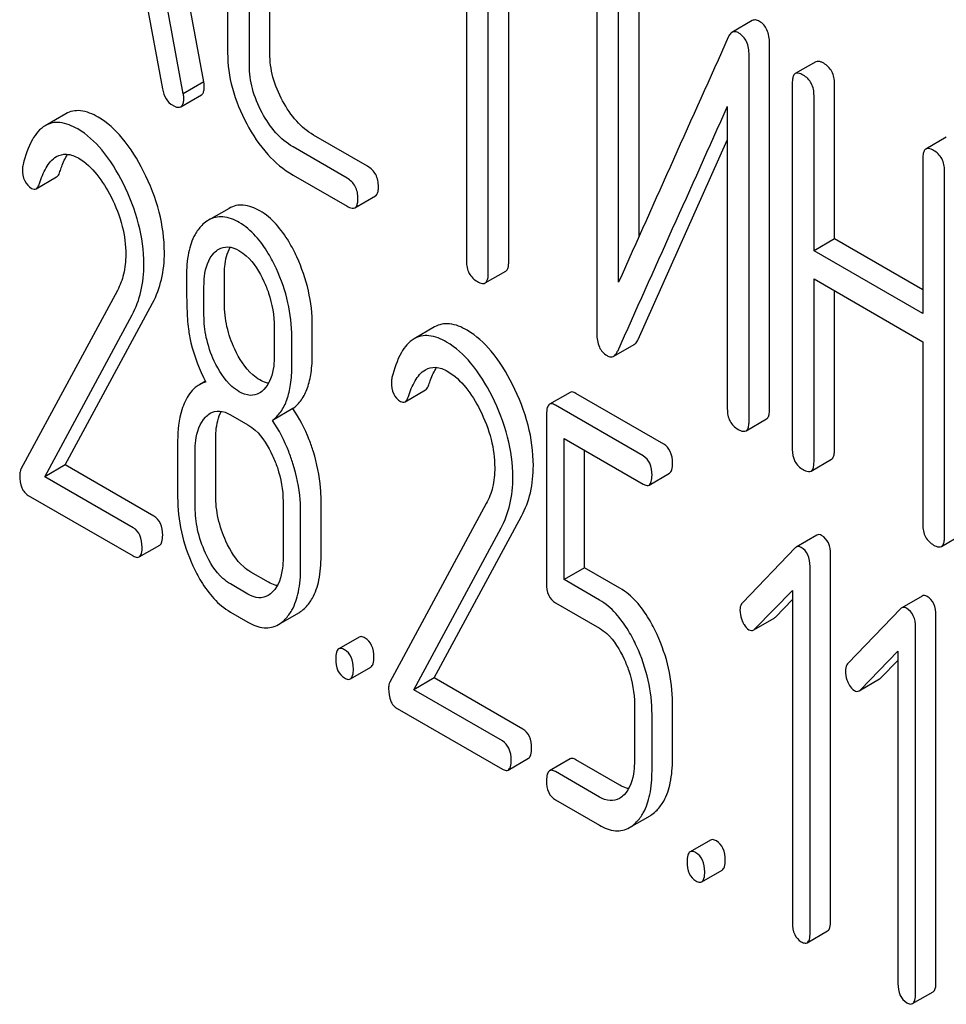
# Model space of a CAD drawing. Units: millimetres. Extents: x 0 to 4200, y 0 to 2970.
# Drawn here: x 3360 to 3370, y 1167 to 1177 of the extents above; entities that cross this region are included whole.
import ezdxf

# ---------------------------------------------------------------- set-up
doc = ezdxf.new("R2010")
doc.units = ezdxf.units.MM
doc.header["$LTSCALE"] = 231
doc.layers.get('0').update_dxf_attribs({"linetype": 'CONTINUOUS'})

msp = doc.modelspace()

# ---------------------------------------------------------------- linework, layer by layer
at = {"color": 7, "linetype": 'Continuous'}
for p, q in [((3361.933, 1176.109), (3361.146, 1180.328)), ((3361.721, 1175.986), (3360.934, 1180.205)), ((3362.18, 1178.745), (3362.18, 1176.41)), ((3362.617, 1176.403), (3362.617, 1178.737)), ((3362.405, 1176.28), (3362.405, 1178.615)), ((3364.654, 1177.9), (3364.654, 1174.252)), ((3364.879, 1174.122), (3364.879, 1177.77)), ((3365.091, 1174.245), (3365.091, 1177.648)), ((3366.004, 1177.296), (3366.004, 1173.502)), ((3366.441, 1174.508), (3366.441, 1177.289)), ((3361.285, 1177.222), (3361.505, 1176.035)), ((3366.229, 1174.035), (3366.229, 1177.166)), ((3367.614, 1176.743), (3367.402, 1176.62)), ((3367.792, 1172.714), (3367.792, 1176.508)), ((3367.58, 1172.592), (3367.58, 1176.386)), ((3368.271, 1176.316), (3368.059, 1176.194)), ((3361.933, 1176.109), (3361.721, 1175.986)), ((3368.028, 1176.098), (3368.028, 1172.304)), ((3368.465, 1174.483), (3368.465, 1176.091)), ((3361.695, 1175.851), (3361.908, 1175.973)), ((3368.253, 1174.36), (3368.253, 1175.968)), ((3367.355, 1175.853), (3367.355, 1172.722)), ((3360.503, 1175.778), (3360.291, 1175.655)), ((3363.629, 1175.235), (3363.069, 1175.558)), ((3369.623, 1175.536), (3369.411, 1175.413)), ((3363.417, 1175.112), (3362.857, 1175.436)), ((3366.43, 1173.44), (3367.355, 1175.504)), ((3369.38, 1175.318), (3369.38, 1173.71)), ((3360.197, 1175.002), (3360.409, 1175.125)), ((3362.857, 1175.144), (3363.417, 1174.821)), ((3369.605, 1171.394), (3369.605, 1175.188)), ((3363.498, 1174.806), (3363.71, 1174.928)), ((3362.194, 1174.799), (3361.982, 1174.677)), ((3368.465, 1174.483), (3368.253, 1174.36)), ((3369.38, 1173.955), (3368.465, 1174.483)), ((3369.38, 1173.71), (3368.253, 1174.36)), ((3362.147, 1173.815), (3362.147, 1174.113)), ((3364.848, 1174.027), (3365.06, 1174.149)), ((3361.935, 1173.692), (3361.935, 1173.99)), ((3368.253, 1172.175), (3368.253, 1174.068)), ((3368.253, 1174.068), (3369.38, 1173.418)), ((3361.038, 1173.948), (3360.039, 1172.099)), ((3368.465, 1172.297), (3368.465, 1173.946)), ((3360.498, 1172.143), (3361.403, 1173.819)), ((3360.286, 1172.021), (3361.191, 1173.696)), ((3363.057, 1173.29), (3363.057, 1173.587)), ((3362.663, 1173.57), (3362.663, 1173.272)), ((3364.324, 1173.572), (3364.112, 1173.449)), ((3362.845, 1173.167), (3362.845, 1173.465)), ((3366.179, 1173.269), (3366.391, 1173.391)), ((3369.38, 1173.418), (3369.38, 1171.524)), ((3361.95, 1173.01), (3361.887, 1172.973)), ((3364.018, 1172.796), (3364.23, 1172.919)), ((3365.726, 1172.894), (3365.514, 1172.771)), ((3366.696, 1172.359), (3365.786, 1172.884)), ((3362.855, 1172.726), (3362.643, 1172.604)), ((3365.483, 1172.668), (3365.483, 1170.914)), ((3366.484, 1172.236), (3365.574, 1172.762)), ((3362.208, 1172.662), (3362.39, 1172.557)), ((3367.549, 1172.496), (3367.761, 1172.619)), ((3361.662, 1172.394), (3361.662, 1171.81)), ((3362.056, 1171.828), (3362.056, 1172.411)), ((3365.665, 1170.955), (3365.665, 1172.417)), ((3365.665, 1172.417), (3366.484, 1171.945)), ((3361.844, 1171.705), (3361.844, 1172.289)), ((3365.877, 1171.078), (3365.877, 1172.295)), ((3368.222, 1172.079), (3368.434, 1172.201)), ((3360.498, 1172.143), (3360.286, 1172.021)), ((3361.416, 1171.614), (3360.498, 1172.143)), ((3366.544, 1171.935), (3366.756, 1172.058)), ((3361.203, 1171.491), (3360.286, 1172.021)), ((3360.115, 1171.828), (3361.203, 1171.2)), ((3362.754, 1171.764), (3362.754, 1171.18)), ((3363.148, 1171.197), (3363.148, 1171.781)), ((3362.936, 1171.075), (3362.936, 1171.659)), ((3364.859, 1171.742), (3363.86, 1169.893)), ((3364.32, 1169.937), (3365.224, 1171.612)), ((3364.107, 1169.815), (3365.012, 1171.49)), ((3368.282, 1171.416), (3368.069, 1171.293)), ((3369.573, 1171.298), (3369.785, 1171.421)), ((3361.264, 1171.19), (3361.476, 1171.313)), ((3368.058, 1171.284), (3367.514, 1170.72)), ((3368.425, 1167.421), (3368.425, 1171.215)), ((3362.602, 1170.929), (3362.42, 1171.034)), ((3365.877, 1171.078), (3365.665, 1170.955)), ((3366.243, 1170.867), (3365.877, 1171.078)), ((3368.212, 1167.299), (3368.212, 1171.092)), ((3366.031, 1170.744), (3365.665, 1170.955)), ((3362.39, 1170.806), (3362.208, 1170.911)), ((3367.641, 1170.445), (3368.03, 1170.844)), ((3368.03, 1170.844), (3368.03, 1167.404)), ((3367.853, 1170.567), (3368.03, 1170.749)), ((3369.373, 1170.785), (3369.161, 1170.663)), ((3365.574, 1170.716), (3366.031, 1170.452)), ((3369.15, 1170.654), (3368.605, 1170.089)), ((3362.208, 1170.62), (3362.39, 1170.515)), ((3362.705, 1170.49), (3362.917, 1170.613)), ((3367.628, 1170.435), (3367.841, 1170.557)), ((3369.516, 1166.791), (3369.516, 1170.585)), ((3369.304, 1166.669), (3369.304, 1170.462)), ((3363.542, 1170.361), (3363.33, 1170.238)), ((3368.733, 1169.814), (3369.122, 1170.214)), ((3368.945, 1169.937), (3369.122, 1170.119)), ((3369.122, 1170.214), (3369.122, 1166.774)), ((3363.451, 1169.927), (3363.663, 1170.05)), ((3364.32, 1169.937), (3364.107, 1169.815)), ((3365.237, 1169.408), (3364.32, 1169.937)), ((3368.72, 1169.804), (3368.932, 1169.927)), ((3365.025, 1169.285), (3364.107, 1169.815)), ((3363.936, 1169.622), (3365.025, 1168.993)), ((3366.393, 1169.663), (3366.393, 1169.079)), ((3366.787, 1169.096), (3366.787, 1169.68)), ((3366.575, 1168.974), (3366.575, 1169.558)), ((3365.085, 1168.984), (3365.297, 1169.107)), ((3365.726, 1169.1), (3365.514, 1168.977)), ((3366.243, 1168.827), (3365.786, 1169.091)), ((3366.031, 1168.704), (3365.574, 1168.968)), ((3365.574, 1168.676), (3366.031, 1168.413)), ((3366.343, 1168.389), (3366.555, 1168.511)), ((3367.181, 1168.259), (3366.969, 1168.137)), ((3367.09, 1167.826), (3367.302, 1167.949)), ((3368.182, 1167.196), (3368.394, 1167.319)), ((3369.274, 1166.566), (3369.486, 1166.688))]:
    msp.add_line(p, q, dxfattribs=at)
for centre, radius, start, end in [((4398.88, 711.405), 1131.263, 155.76016, 155.900923), ((3362.023, 1172.737), 0.273, 104.3982, 119.9338)]:
    msp.add_arc(centre, radius, start, end, dxfattribs=at)
for points, knots in [([(3367.687, 1176.735), (3367.675, 1176.742), (3367.651, 1176.753), (3367.624, 1176.748), (3367.614, 1176.743)], [0, 0, 0, 0, 0.554007, 1, 1, 1, 1]), ([(3367.792, 1176.508), (3367.792, 1176.556), (3367.782, 1176.645), (3367.721, 1176.716), (3367.687, 1176.735)], [0, 0, 0, 0, 0.548069, 1, 1, 1, 1]), ([(3367.402, 1176.62), (3367.398, 1176.618), (3367.382, 1176.606), (3367.371, 1176.587), (3367.365, 1176.573)], [0, 0, 0, 0, 0.214312, 1, 1, 1, 1]), ([(3367.475, 1176.613), (3367.463, 1176.62), (3367.439, 1176.631), (3367.412, 1176.626), (3367.402, 1176.62)], [0, 0, 0, 0, 0.554007, 1, 1, 1, 1]), ([(3367.58, 1176.386), (3367.58, 1176.433), (3367.57, 1176.523), (3367.509, 1176.593), (3367.475, 1176.613)], [0, 0, 0, 0, 0.548069, 1, 1, 1, 1]), ([(3362.18, 1176.41), (3362.18, 1176.287), (3362.215, 1176.029), (3362.315, 1175.791), (3362.377, 1175.674)], [0, 0, 0, 0, 0.48289, 1, 1, 1, 1]), ([(3362.749, 1175.911), (3362.707, 1175.989), (3362.64, 1176.149), (3362.617, 1176.321), (3362.617, 1176.403)], [0, 0, 0, 0, 0.518767, 1, 1, 1, 1]), ([(3362.537, 1175.789), (3362.494, 1175.868), (3362.428, 1176.028), (3362.405, 1176.199), (3362.405, 1176.28)], [0, 0, 0, 0, 0.526945, 1, 1, 1, 1]), ([(3368.353, 1176.301), (3368.344, 1176.306), (3368.32, 1176.319), (3368.288, 1176.325), (3368.271, 1176.316)], [0, 0, 0, 0, 0.333879, 1, 1, 1, 1]), ([(3368.465, 1176.091), (3368.465, 1176.134), (3368.45, 1176.219), (3368.387, 1176.282), (3368.353, 1176.301)], [0, 0, 0, 0, 0.517748, 1, 1, 1, 1]), ([(3368.059, 1176.194), (3368.054, 1176.19), (3368.04, 1176.177), (3368.03, 1176.143), (3368.028, 1176.115), (3368.028, 1176.098)], [0, 0, 0, 0, 0.180795, 0.522906, 1, 1, 1, 1]), ([(3368.14, 1176.179), (3368.132, 1176.184), (3368.108, 1176.196), (3368.075, 1176.203), (3368.059, 1176.194)], [0, 0, 0, 0, 0.333879, 1, 1, 1, 1]), ([(3368.253, 1175.968), (3368.253, 1176.011), (3368.238, 1176.097), (3368.175, 1176.159), (3368.14, 1176.179)], [0, 0, 0, 0, 0.517748, 1, 1, 1, 1]), ([(3361.505, 1176.035), (3361.511, 1175.999), (3361.532, 1175.932), (3361.583, 1175.882), (3361.611, 1175.866)], [0, 0, 0, 0, 0.532598, 1, 1, 1, 1]), ([(3361.908, 1175.973), (3361.913, 1175.976), (3361.926, 1175.988), (3361.936, 1176.02), (3361.938, 1176.047), (3361.938, 1176.062)], [0, 0, 0, 0, 0.183435, 0.52547, 1, 1, 1, 1]), ([(3361.938, 1176.062), (3361.938, 1176.066), (3361.937, 1176.081), (3361.935, 1176.097), (3361.933, 1176.109)], [0, 0, 0, 0, 0.204537, 1, 1, 1, 1]), ([(3361.695, 1175.851), (3361.701, 1175.854), (3361.713, 1175.866), (3361.724, 1175.898), (3361.726, 1175.925), (3361.726, 1175.94)], [0, 0, 0, 0, 0.183435, 0.52547, 1, 1, 1, 1]), ([(3361.726, 1175.94), (3361.726, 1175.943), (3361.725, 1175.959), (3361.723, 1175.974), (3361.721, 1175.986)], [0, 0, 0, 0, 0.204537, 1, 1, 1, 1]), ([(3361.611, 1175.866), (3361.619, 1175.861), (3361.644, 1175.848), (3361.679, 1175.841), (3361.695, 1175.851)], [0, 0, 0, 0, 0.334189, 1, 1, 1, 1]), ([(3363.069, 1175.558), (3363.004, 1175.596), (3362.879, 1175.701), (3362.79, 1175.836), (3362.749, 1175.911)], [0, 0, 0, 0, 0.467295, 1, 1, 1, 1]), ([(3360.839, 1175.743), (3360.783, 1175.776), (3360.695, 1175.814), (3360.576, 1175.81), (3360.525, 1175.791), (3360.503, 1175.778)], [0, 0, 0, 0, 0.551836, 0.779472, 1, 1, 1, 1]), ([(3361.309, 1175.182), (3361.248, 1175.304), (3361.119, 1175.517), (3360.934, 1175.688), (3360.839, 1175.743)], [0, 0, 0, 0, 0.554316, 1, 1, 1, 1]), ([(3362.857, 1175.436), (3362.791, 1175.474), (3362.666, 1175.579), (3362.577, 1175.715), (3362.537, 1175.789)], [0, 0, 0, 0, 0.473667, 1, 1, 1, 1]), ([(3360.291, 1175.655), (3360.234, 1175.623), (3360.131, 1175.493), (3360.083, 1175.342), (3360.061, 1175.253)], [0, 0, 0, 0, 0.415123, 1, 1, 1, 1]), ([(3360.627, 1175.621), (3360.57, 1175.653), (3360.483, 1175.691), (3360.363, 1175.688), (3360.313, 1175.668), (3360.291, 1175.655)], [0, 0, 0, 0, 0.551836, 0.779472, 1, 1, 1, 1]), ([(3361.097, 1175.059), (3361.036, 1175.181), (3360.907, 1175.394), (3360.722, 1175.566), (3360.627, 1175.621)], [0, 0, 0, 0, 0.554316, 1, 1, 1, 1]), ([(3362.377, 1175.674), (3362.438, 1175.561), (3362.572, 1175.358), (3362.759, 1175.2), (3362.857, 1175.144)], [0, 0, 0, 0, 0.531536, 1, 1, 1, 1]), ([(3369.492, 1175.399), (3369.484, 1175.403), (3369.46, 1175.416), (3369.427, 1175.423), (3369.411, 1175.413)], [0, 0, 0, 0, 0.333879, 1, 1, 1, 1]), ([(3360.231, 1175.056), (3360.249, 1175.112), (3360.289, 1175.216), (3360.362, 1175.309), (3360.407, 1175.335)], [0, 0, 0, 0, 0.527641, 1, 1, 1, 1]), ([(3360.407, 1175.335), (3360.438, 1175.353), (3360.522, 1175.372), (3360.599, 1175.339), (3360.638, 1175.317)], [0, 0, 0, 0, 0.44878, 1, 1, 1, 1]), ([(3360.443, 1175.179), (3360.449, 1175.196), (3360.47, 1175.258), (3360.497, 1175.319), (3360.523, 1175.359)], [0, 0, 0, 0, 0.281304, 1, 1, 1, 1]), ([(3360.638, 1175.317), (3360.71, 1175.275), (3360.839, 1175.151), (3360.93, 1175), (3360.972, 1174.919)], [0, 0, 0, 0, 0.476338, 1, 1, 1, 1]), ([(3369.411, 1175.413), (3369.406, 1175.41), (3369.392, 1175.397), (3369.381, 1175.363), (3369.38, 1175.334), (3369.38, 1175.318)], [0, 0, 0, 0, 0.180795, 0.522906, 1, 1, 1, 1]), ([(3369.605, 1175.188), (3369.605, 1175.231), (3369.59, 1175.317), (3369.527, 1175.379), (3369.492, 1175.399)], [0, 0, 0, 0, 0.517748, 1, 1, 1, 1]), ([(3363.742, 1175.024), (3363.742, 1175.067), (3363.727, 1175.153), (3363.664, 1175.215), (3363.629, 1175.235)], [0, 0, 0, 0, 0.517748, 1, 1, 1, 1]), ([(3360.055, 1175.204), (3360.055, 1175.163), (3360.064, 1175.084), (3360.12, 1175.024), (3360.15, 1175.006)], [0, 0, 0, 0, 0.541446, 1, 1, 1, 1]), ([(3360.409, 1175.125), (3360.412, 1175.127), (3360.429, 1175.141), (3360.438, 1175.162), (3360.443, 1175.179)], [0, 0, 0, 0, 0.196475, 1, 1, 1, 1]), ([(3361.525, 1174.343), (3361.525, 1174.483), (3361.485, 1174.775), (3361.377, 1175.047), (3361.309, 1175.182)], [0, 0, 0, 0, 0.481425, 1, 1, 1, 1]), ([(3363.53, 1174.902), (3363.53, 1174.944), (3363.514, 1175.03), (3363.452, 1175.092), (3363.417, 1175.112)], [0, 0, 0, 0, 0.517748, 1, 1, 1, 1]), ([(3360.197, 1175.002), (3360.2, 1175.004), (3360.217, 1175.018), (3360.226, 1175.04), (3360.231, 1175.056)], [0, 0, 0, 0, 0.196475, 1, 1, 1, 1]), ([(3361.313, 1174.221), (3361.313, 1174.361), (3361.272, 1174.652), (3361.165, 1174.925), (3361.097, 1175.059)], [0, 0, 0, 0, 0.481425, 1, 1, 1, 1]), ([(3363.71, 1174.928), (3363.716, 1174.931), (3363.729, 1174.945), (3363.74, 1174.979), (3363.742, 1175.007), (3363.742, 1175.024)], [0, 0, 0, 0, 0.178538, 0.518942, 1, 1, 1, 1]), ([(3360.15, 1175.006), (3360.158, 1175.002), (3360.173, 1174.995), (3360.19, 1174.998), (3360.197, 1175.002)], [0, 0, 0, 0, 0.543918, 1, 1, 1, 1]), ([(3360.972, 1174.919), (3361.021, 1174.821), (3361.098, 1174.627), (3361.125, 1174.419), (3361.125, 1174.32)], [0, 0, 0, 0, 0.526415, 1, 1, 1, 1]), ([(3362.513, 1174.774), (3362.461, 1174.804), (3362.377, 1174.838), (3362.265, 1174.832), (3362.216, 1174.812), (3362.194, 1174.799)], [0, 0, 0, 0, 0.539429, 0.770186, 1, 1, 1, 1]), ([(3363.417, 1174.821), (3363.425, 1174.816), (3363.449, 1174.803), (3363.482, 1174.797), (3363.498, 1174.806)], [0, 0, 0, 0, 0.33079, 1, 1, 1, 1]), ([(3363.498, 1174.806), (3363.504, 1174.809), (3363.517, 1174.822), (3363.528, 1174.856), (3363.53, 1174.885), (3363.53, 1174.902)], [0, 0, 0, 0, 0.178538, 0.518942, 1, 1, 1, 1]), ([(3362.301, 1174.652), (3362.249, 1174.682), (3362.165, 1174.716), (3362.052, 1174.709), (3362.004, 1174.69), (3361.982, 1174.677)], [0, 0, 0, 0, 0.539429, 0.770186, 1, 1, 1, 1]), ([(3362.897, 1174.296), (3362.872, 1174.35), (3362.778, 1174.532), (3362.639, 1174.701), (3362.513, 1174.774)], [0, 0, 0, 0, 0.291592, 1, 1, 1, 1]), ([(3361.913, 1174.622), (3361.885, 1174.595), (3361.822, 1174.508), (3361.763, 1174.326), (3361.753, 1174.177), (3361.753, 1174.095)], [0, 0, 0, 0, 0.208172, 0.563631, 1, 1, 1, 1]), ([(3361.982, 1174.677), (3361.976, 1174.673), (3361.951, 1174.658), (3361.928, 1174.638), (3361.913, 1174.622)], [0, 0, 0, 0, 0.239308, 1, 1, 1, 1]), ([(3362.685, 1174.173), (3362.66, 1174.228), (3362.566, 1174.41), (3362.427, 1174.579), (3362.301, 1174.652)], [0, 0, 0, 0, 0.291592, 1, 1, 1, 1]), ([(3362.089, 1174.376), (3362.117, 1174.393), (3362.192, 1174.411), (3362.263, 1174.382), (3362.297, 1174.362)], [0, 0, 0, 0, 0.449442, 1, 1, 1, 1]), ([(3362.147, 1174.113), (3362.147, 1174.141), (3362.151, 1174.238), (3362.172, 1174.337), (3362.206, 1174.397)], [0, 0, 0, 0, 0.288751, 1, 1, 1, 1]), ([(3361.125, 1174.32), (3361.125, 1174.252), (3361.112, 1174.123), (3361.066, 1174.001), (3361.038, 1173.948)], [0, 0, 0, 0, 0.531869, 1, 1, 1, 1]), ([(3361.403, 1173.819), (3361.444, 1173.895), (3361.507, 1174.067), (3361.525, 1174.249), (3361.525, 1174.343)], [0, 0, 0, 0, 0.477666, 1, 1, 1, 1]), ([(3361.935, 1173.99), (3361.935, 1174.025), (3361.94, 1174.146), (3361.979, 1174.275), (3362.04, 1174.338)], [0, 0, 0, 0, 0.285516, 1, 1, 1, 1]), ([(3362.297, 1174.362), (3362.324, 1174.346), (3362.436, 1174.263), (3362.51, 1174.14), (3362.555, 1174.043)], [0, 0, 0, 0, 0.228465, 1, 1, 1, 1]), ([(3363.057, 1173.587), (3363.057, 1173.707), (3363.029, 1173.951), (3362.948, 1174.183), (3362.897, 1174.296)], [0, 0, 0, 0, 0.492653, 1, 1, 1, 1]), ([(3361.191, 1173.696), (3361.232, 1173.772), (3361.295, 1173.944), (3361.313, 1174.126), (3361.313, 1174.221)], [0, 0, 0, 0, 0.477666, 1, 1, 1, 1]), ([(3364.654, 1174.252), (3364.654, 1174.209), (3364.667, 1174.122), (3364.732, 1174.061), (3364.767, 1174.041)], [0, 0, 0, 0, 0.518201, 1, 1, 1, 1]), ([(3365.06, 1174.149), (3365.065, 1174.152), (3365.079, 1174.165), (3365.09, 1174.2), (3365.091, 1174.228), (3365.091, 1174.245)], [0, 0, 0, 0, 0.178538, 0.518942, 1, 1, 1, 1]), ([(3361.753, 1174.095), (3361.753, 1173.984), (3361.755, 1173.802), (3361.764, 1173.619), (3361.774, 1173.549)], [0, 0, 0, 0, 0.609825, 1, 1, 1, 1]), ([(3362.845, 1173.465), (3362.845, 1173.585), (3362.816, 1173.829), (3362.736, 1174.061), (3362.685, 1174.173)], [0, 0, 0, 0, 0.492653, 1, 1, 1, 1]), ([(3364.848, 1174.027), (3364.853, 1174.03), (3364.866, 1174.043), (3364.877, 1174.077), (3364.879, 1174.106), (3364.879, 1174.122)], [0, 0, 0, 0, 0.178538, 0.518942, 1, 1, 1, 1]), ([(3362.555, 1174.043), (3362.573, 1174.003), (3362.634, 1173.853), (3362.663, 1173.689), (3362.663, 1173.57)], [0, 0, 0, 0, 0.268619, 1, 1, 1, 1]), ([(3364.767, 1174.041), (3364.775, 1174.037), (3364.799, 1174.024), (3364.832, 1174.017), (3364.848, 1174.027)], [0, 0, 0, 0, 0.33079, 1, 1, 1, 1]), ([(3362.253, 1173.341), (3362.219, 1173.415), (3362.164, 1173.571), (3362.147, 1173.734), (3362.147, 1173.815)], [0, 0, 0, 0, 0.504905, 1, 1, 1, 1]), ([(3362.041, 1173.218), (3362.005, 1173.296), (3361.952, 1173.452), (3361.935, 1173.615), (3361.935, 1173.692)], [0, 0, 0, 0, 0.525933, 1, 1, 1, 1]), ([(3364.66, 1173.537), (3364.604, 1173.57), (3364.516, 1173.608), (3364.397, 1173.604), (3364.346, 1173.585), (3364.324, 1173.572)], [0, 0, 0, 0, 0.551837, 0.779472, 1, 1, 1, 1]), ([(3361.774, 1173.549), (3361.781, 1173.501), (3361.815, 1173.312), (3361.887, 1173.129), (3361.955, 1173.001)], [0, 0, 0, 0, 0.247445, 1, 1, 1, 1]), ([(3364.448, 1173.415), (3364.392, 1173.447), (3364.304, 1173.485), (3364.185, 1173.482), (3364.134, 1173.462), (3364.112, 1173.449)], [0, 0, 0, 0, 0.551837, 0.779472, 1, 1, 1, 1]), ([(3365.131, 1172.976), (3365.069, 1173.098), (3364.941, 1173.311), (3364.755, 1173.482), (3364.66, 1173.537)], [0, 0, 0, 0, 0.554316, 1, 1, 1, 1]), ([(3366.004, 1173.502), (3366.004, 1173.455), (3366.012, 1173.385), (3366.06, 1173.31), (3366.092, 1173.285), (3366.109, 1173.275)], [0, 0, 0, 0, 0.541916, 0.771075, 1, 1, 1, 1]), ([(3364.112, 1173.449), (3364.055, 1173.417), (3363.952, 1173.287), (3363.905, 1173.136), (3363.882, 1173.047)], [0, 0, 0, 0, 0.415123, 1, 1, 1, 1]), ([(3364.918, 1172.853), (3364.857, 1172.975), (3364.728, 1173.188), (3364.543, 1173.36), (3364.448, 1173.415)], [0, 0, 0, 0, 0.554316, 1, 1, 1, 1]), ([(3366.391, 1173.391), (3366.395, 1173.393), (3366.412, 1173.406), (3366.423, 1173.425), (3366.43, 1173.44)], [0, 0, 0, 0, 0.21266, 1, 1, 1, 1]), ([(3362.513, 1173.023), (3362.487, 1173.038), (3362.374, 1173.12), (3362.299, 1173.243), (3362.253, 1173.341)], [0, 0, 0, 0, 0.218471, 1, 1, 1, 1]), ([(3362.855, 1172.726), (3362.889, 1172.751), (3362.952, 1172.816), (3363.015, 1172.945), (3363.05, 1173.107), (3363.057, 1173.225), (3363.057, 1173.29)], [0, 0, 0, 0, 0.203198, 0.426915, 0.688644, 1, 1, 1, 1]), ([(3366.179, 1173.269), (3366.183, 1173.271), (3366.2, 1173.284), (3366.211, 1173.302), (3366.218, 1173.317)], [0, 0, 0, 0, 0.21266, 1, 1, 1, 1]), ([(3362.301, 1172.901), (3362.273, 1172.916), (3362.161, 1172.999), (3362.086, 1173.122), (3362.041, 1173.218)], [0, 0, 0, 0, 0.228305, 1, 1, 1, 1]), ([(3362.663, 1173.272), (3362.663, 1173.237), (3362.657, 1173.115), (3362.617, 1172.986), (3362.555, 1172.923)], [0, 0, 0, 0, 0.285715, 1, 1, 1, 1]), ([(3366.109, 1173.275), (3366.121, 1173.268), (3366.144, 1173.258), (3366.17, 1173.263), (3366.179, 1173.269)], [0, 0, 0, 0, 0.547773, 1, 1, 1, 1]), ([(3362.643, 1172.604), (3362.677, 1172.628), (3362.739, 1172.693), (3362.802, 1172.823), (3362.838, 1172.984), (3362.845, 1173.103), (3362.845, 1173.167)], [0, 0, 0, 0, 0.203198, 0.426915, 0.688644, 1, 1, 1, 1]), ([(3364.052, 1172.85), (3364.07, 1172.906), (3364.11, 1173.01), (3364.183, 1173.103), (3364.228, 1173.129)], [0, 0, 0, 0, 0.527641, 1, 1, 1, 1]), ([(3364.228, 1173.129), (3364.259, 1173.147), (3364.343, 1173.166), (3364.42, 1173.133), (3364.459, 1173.111)], [0, 0, 0, 0, 0.44878, 1, 1, 1, 1]), ([(3364.264, 1172.973), (3364.27, 1172.99), (3364.291, 1173.052), (3364.318, 1173.113), (3364.344, 1173.152)], [0, 0, 0, 0, 0.281304, 1, 1, 1, 1]), ([(3364.459, 1173.111), (3364.531, 1173.069), (3364.66, 1172.945), (3364.751, 1172.794), (3364.793, 1172.713)], [0, 0, 0, 0, 0.476338, 1, 1, 1, 1]), ([(3361.887, 1172.973), (3361.872, 1172.965), (3361.809, 1172.92), (3361.766, 1172.854), (3361.74, 1172.801)], [0, 0, 0, 0, 0.227529, 1, 1, 1, 1]), ([(3362.603, 1172.988), (3362.596, 1172.989), (3362.564, 1172.997), (3362.534, 1173.011), (3362.513, 1173.023)], [0, 0, 0, 0, 0.23068, 1, 1, 1, 1]), ([(3363.876, 1172.998), (3363.876, 1172.957), (3363.885, 1172.878), (3363.941, 1172.817), (3363.971, 1172.8)], [0, 0, 0, 0, 0.541446, 1, 1, 1, 1]), ([(3364.23, 1172.919), (3364.234, 1172.921), (3364.25, 1172.935), (3364.259, 1172.956), (3364.264, 1172.973)], [0, 0, 0, 0, 0.196475, 1, 1, 1, 1]), ([(3365.346, 1172.137), (3365.346, 1172.277), (3365.306, 1172.569), (3365.198, 1172.841), (3365.131, 1172.976)], [0, 0, 0, 0, 0.481425, 1, 1, 1, 1]), ([(3362.508, 1172.885), (3362.48, 1172.869), (3362.405, 1172.852), (3362.335, 1172.881), (3362.301, 1172.901)], [0, 0, 0, 0, 0.449187, 1, 1, 1, 1]), ([(3365.786, 1172.884), (3365.78, 1172.888), (3365.762, 1172.897), (3365.738, 1172.901), (3365.726, 1172.894)], [0, 0, 0, 0, 0.324716, 1, 1, 1, 1]), ([(3361.74, 1172.801), (3361.727, 1172.773), (3361.676, 1172.643), (3361.662, 1172.502), (3361.662, 1172.394)], [0, 0, 0, 0, 0.224305, 1, 1, 1, 1]), ([(3363.971, 1172.8), (3363.979, 1172.796), (3363.994, 1172.789), (3364.011, 1172.792), (3364.018, 1172.796)], [0, 0, 0, 0, 0.543918, 1, 1, 1, 1]), ([(3364.018, 1172.796), (3364.021, 1172.798), (3364.038, 1172.812), (3364.047, 1172.834), (3364.052, 1172.85)], [0, 0, 0, 0, 0.196475, 1, 1, 1, 1]), ([(3365.134, 1172.015), (3365.134, 1172.155), (3365.094, 1172.446), (3364.986, 1172.719), (3364.918, 1172.853)], [0, 0, 0, 0, 0.481425, 1, 1, 1, 1]), ([(3365.514, 1172.771), (3365.502, 1172.764), (3365.484, 1172.727), (3365.483, 1172.691), (3365.483, 1172.668)], [0, 0, 0, 0, 0.378434, 1, 1, 1, 1]), ([(3365.574, 1172.762), (3365.568, 1172.765), (3365.55, 1172.775), (3365.526, 1172.778), (3365.514, 1172.771)], [0, 0, 0, 0, 0.324716, 1, 1, 1, 1]), ([(3362, 1172.677), (3362.028, 1172.693), (3362.103, 1172.711), (3362.173, 1172.682), (3362.208, 1172.662)], [0, 0, 0, 0, 0.449442, 1, 1, 1, 1]), ([(3362.056, 1172.411), (3362.056, 1172.44), (3362.06, 1172.537), (3362.082, 1172.637), (3362.116, 1172.698)], [0, 0, 0, 0, 0.288043, 1, 1, 1, 1]), ([(3363.068, 1172.28), (3363.055, 1172.321), (3363.001, 1172.478), (3362.925, 1172.627), (3362.855, 1172.726)], [0, 0, 0, 0, 0.264297, 1, 1, 1, 1]), ([(3364.793, 1172.713), (3364.842, 1172.615), (3364.919, 1172.421), (3364.946, 1172.213), (3364.946, 1172.114)], [0, 0, 0, 0, 0.526415, 1, 1, 1, 1]), ([(3367.355, 1172.722), (3367.355, 1172.679), (3367.369, 1172.592), (3367.433, 1172.531), (3367.468, 1172.511)], [0, 0, 0, 0, 0.518202, 1, 1, 1, 1]), ([(3367.761, 1172.619), (3367.767, 1172.622), (3367.78, 1172.635), (3367.791, 1172.669), (3367.792, 1172.698), (3367.792, 1172.714)], [0, 0, 0, 0, 0.178539, 0.518943, 1, 1, 1, 1]), ([(3361.844, 1172.289), (3361.844, 1172.324), (3361.849, 1172.446), (3361.89, 1172.575), (3361.951, 1172.638)], [0, 0, 0, 0, 0.285814, 1, 1, 1, 1]), ([(3362.856, 1172.157), (3362.843, 1172.199), (3362.789, 1172.355), (3362.712, 1172.504), (3362.643, 1172.604)], [0, 0, 0, 0, 0.264297, 1, 1, 1, 1]), ([(3367.549, 1172.496), (3367.554, 1172.499), (3367.568, 1172.513), (3367.579, 1172.547), (3367.58, 1172.575), (3367.58, 1172.592)], [0, 0, 0, 0, 0.178539, 0.518943, 1, 1, 1, 1]), ([(3362.39, 1172.557), (3362.417, 1172.542), (3362.528, 1172.458), (3362.602, 1172.334), (3362.646, 1172.237)], [0, 0, 0, 0, 0.228579, 1, 1, 1, 1]), ([(3367.468, 1172.511), (3367.476, 1172.506), (3367.5, 1172.494), (3367.533, 1172.487), (3367.549, 1172.496)], [0, 0, 0, 0, 0.330791, 1, 1, 1, 1]), ([(3366.787, 1172.16), (3366.787, 1172.202), (3366.778, 1172.28), (3366.725, 1172.342), (3366.696, 1172.359)], [0, 0, 0, 0, 0.549452, 1, 1, 1, 1]), ([(3363.148, 1171.781), (3363.148, 1171.822), (3363.141, 1171.991), (3363.105, 1172.158), (3363.068, 1172.28)], [0, 0, 0, 0, 0.242983, 1, 1, 1, 1]), ([(3368.028, 1172.304), (3368.028, 1172.261), (3368.041, 1172.175), (3368.106, 1172.114), (3368.14, 1172.094)], [0, 0, 0, 0, 0.518202, 1, 1, 1, 1]), ([(3368.434, 1172.201), (3368.439, 1172.205), (3368.452, 1172.218), (3368.463, 1172.252), (3368.465, 1172.28), (3368.465, 1172.297)], [0, 0, 0, 0, 0.178539, 0.518943, 1, 1, 1, 1]), ([(3362.646, 1172.237), (3362.665, 1172.197), (3362.725, 1172.046), (3362.754, 1171.882), (3362.754, 1171.764)], [0, 0, 0, 0, 0.26852, 1, 1, 1, 1]), ([(3362.936, 1171.659), (3362.936, 1171.7), (3362.929, 1171.868), (3362.893, 1172.035), (3362.856, 1172.157)], [0, 0, 0, 0, 0.242983, 1, 1, 1, 1]), ([(3366.575, 1172.038), (3366.575, 1172.079), (3366.566, 1172.157), (3366.513, 1172.219), (3366.484, 1172.236)], [0, 0, 0, 0, 0.549452, 1, 1, 1, 1]), ([(3366.756, 1172.058), (3366.768, 1172.065), (3366.786, 1172.101), (3366.787, 1172.137), (3366.787, 1172.16)], [0, 0, 0, 0, 0.374355, 1, 1, 1, 1]), ([(3368.222, 1172.079), (3368.227, 1172.082), (3368.24, 1172.095), (3368.251, 1172.129), (3368.253, 1172.158), (3368.253, 1172.175)], [0, 0, 0, 0, 0.178539, 0.518943, 1, 1, 1, 1]), ([(3360.039, 1172.099), (3360.037, 1172.095), (3360.028, 1172.074), (3360.026, 1172.051), (3360.026, 1172.034)], [0, 0, 0, 0, 0.22823, 1, 1, 1, 1]), ([(3364.946, 1172.114), (3364.946, 1172.046), (3364.934, 1171.917), (3364.888, 1171.795), (3364.859, 1171.742)], [0, 0, 0, 0, 0.531869, 1, 1, 1, 1]), ([(3365.224, 1171.612), (3365.265, 1171.689), (3365.328, 1171.861), (3365.346, 1172.043), (3365.346, 1172.137)], [0, 0, 0, 0, 0.477666, 1, 1, 1, 1]), ([(3368.14, 1172.094), (3368.148, 1172.089), (3368.173, 1172.076), (3368.205, 1172.07), (3368.222, 1172.079)], [0, 0, 0, 0, 0.330789, 1, 1, 1, 1]), ([(3360.026, 1172.034), (3360.026, 1171.99), (3360.032, 1171.926), (3360.073, 1171.858), (3360.101, 1171.836), (3360.115, 1171.828)], [0, 0, 0, 0, 0.559796, 0.783933, 1, 1, 1, 1]), ([(3365.012, 1171.49), (3365.053, 1171.566), (3365.116, 1171.738), (3365.134, 1171.92), (3365.134, 1172.015)], [0, 0, 0, 0, 0.477666, 1, 1, 1, 1]), ([(3366.544, 1171.935), (3366.556, 1171.942), (3366.574, 1171.979), (3366.575, 1172.015), (3366.575, 1172.038)], [0, 0, 0, 0, 0.374355, 1, 1, 1, 1]), ([(3366.484, 1171.945), (3366.49, 1171.941), (3366.508, 1171.932), (3366.532, 1171.928), (3366.544, 1171.935)], [0, 0, 0, 0, 0.322034, 1, 1, 1, 1]), ([(3361.662, 1171.81), (3361.662, 1171.69), (3361.689, 1171.444), (3361.769, 1171.211), (3361.821, 1171.098)], [0, 0, 0, 0, 0.493183, 1, 1, 1, 1]), ([(3362.162, 1171.353), (3362.128, 1171.429), (3362.074, 1171.584), (3362.056, 1171.748), (3362.056, 1171.828)], [0, 0, 0, 0, 0.509226, 1, 1, 1, 1]), ([(3361.95, 1171.231), (3361.915, 1171.309), (3361.861, 1171.464), (3361.844, 1171.628), (3361.844, 1171.705)], [0, 0, 0, 0, 0.525632, 1, 1, 1, 1]), ([(3361.507, 1171.415), (3361.507, 1171.457), (3361.498, 1171.535), (3361.445, 1171.597), (3361.416, 1171.614)], [0, 0, 0, 0, 0.549452, 1, 1, 1, 1]), ([(3361.294, 1171.293), (3361.294, 1171.334), (3361.285, 1171.412), (3361.233, 1171.474), (3361.203, 1171.491)], [0, 0, 0, 0, 0.549452, 1, 1, 1, 1]), ([(3369.38, 1171.524), (3369.38, 1171.481), (3369.393, 1171.394), (3369.458, 1171.333), (3369.492, 1171.313)], [0, 0, 0, 0, 0.518202, 1, 1, 1, 1]), ([(3361.476, 1171.313), (3361.488, 1171.319), (3361.506, 1171.356), (3361.507, 1171.392), (3361.507, 1171.415)], [0, 0, 0, 0, 0.374355, 1, 1, 1, 1]), ([(3362.42, 1171.034), (3362.394, 1171.049), (3362.282, 1171.131), (3362.208, 1171.255), (3362.162, 1171.353)], [0, 0, 0, 0, 0.215408, 1, 1, 1, 1]), ([(3368.332, 1171.412), (3368.323, 1171.416), (3368.307, 1171.424), (3368.288, 1171.42), (3368.282, 1171.416)], [0, 0, 0, 0, 0.550197, 1, 1, 1, 1]), ([(3368.425, 1171.215), (3368.425, 1171.256), (3368.415, 1171.333), (3368.362, 1171.394), (3368.332, 1171.412)], [0, 0, 0, 0, 0.541187, 1, 1, 1, 1]), ([(3369.573, 1171.298), (3369.579, 1171.302), (3369.592, 1171.315), (3369.603, 1171.349), (3369.605, 1171.377), (3369.605, 1171.394)], [0, 0, 0, 0, 0.178539, 0.518943, 1, 1, 1, 1]), ([(3361.264, 1171.19), (3361.276, 1171.197), (3361.294, 1171.234), (3361.294, 1171.27), (3361.294, 1171.293)], [0, 0, 0, 0, 0.374355, 1, 1, 1, 1]), ([(3368.12, 1171.289), (3368.111, 1171.294), (3368.095, 1171.301), (3368.076, 1171.297), (3368.069, 1171.293)], [0, 0, 0, 0, 0.550197, 1, 1, 1, 1]), ([(3368.212, 1171.092), (3368.212, 1171.133), (3368.203, 1171.211), (3368.15, 1171.272), (3368.12, 1171.289)], [0, 0, 0, 0, 0.541187, 1, 1, 1, 1]), ([(3369.492, 1171.313), (3369.5, 1171.309), (3369.524, 1171.296), (3369.557, 1171.289), (3369.573, 1171.298)], [0, 0, 0, 0, 0.330789, 1, 1, 1, 1]), ([(3361.203, 1171.2), (3361.209, 1171.196), (3361.227, 1171.187), (3361.252, 1171.183), (3361.264, 1171.19)], [0, 0, 0, 0, 0.322034, 1, 1, 1, 1]), ([(3362.208, 1170.911), (3362.18, 1170.927), (3362.069, 1171.01), (3361.995, 1171.134), (3361.95, 1171.231)], [0, 0, 0, 0, 0.22842, 1, 1, 1, 1]), ([(3362.754, 1171.18), (3362.754, 1171.144), (3362.748, 1171.022), (3362.708, 1170.891), (3362.646, 1170.828)], [0, 0, 0, 0, 0.285666, 1, 1, 1, 1]), ([(3362.988, 1170.668), (3363.015, 1170.696), (3363.078, 1170.783), (3363.137, 1170.965), (3363.148, 1171.115), (3363.148, 1171.197)], [0, 0, 0, 0, 0.206844, 0.56165, 1, 1, 1, 1]), ([(3361.821, 1171.098), (3361.846, 1171.043), (3361.94, 1170.86), (3362.081, 1170.693), (3362.208, 1170.62)], [0, 0, 0, 0, 0.292106, 1, 1, 1, 1]), ([(3362.776, 1170.546), (3362.803, 1170.574), (3362.866, 1170.66), (3362.925, 1170.842), (3362.936, 1170.992), (3362.936, 1171.075)], [0, 0, 0, 0, 0.206844, 0.56165, 1, 1, 1, 1]), ([(3362.694, 1170.893), (3362.687, 1170.894), (3362.654, 1170.902), (3362.624, 1170.916), (3362.602, 1170.929)], [0, 0, 0, 0, 0.229782, 1, 1, 1, 1]), ([(3365.483, 1170.914), (3365.483, 1170.873), (3365.49, 1170.794), (3365.545, 1170.733), (3365.574, 1170.716)], [0, 0, 0, 0, 0.550724, 1, 1, 1, 1]), ([(3366.627, 1170.388), (3366.602, 1170.443), (3366.508, 1170.625), (3366.369, 1170.794), (3366.243, 1170.867)], [0, 0, 0, 0, 0.291592, 1, 1, 1, 1]), ([(3362.599, 1170.79), (3362.571, 1170.774), (3362.495, 1170.757), (3362.424, 1170.786), (3362.39, 1170.806)], [0, 0, 0, 0, 0.448821, 1, 1, 1, 1]), ([(3366.415, 1170.266), (3366.39, 1170.32), (3366.296, 1170.503), (3366.157, 1170.671), (3366.031, 1170.744)], [0, 0, 0, 0, 0.291592, 1, 1, 1, 1]), ([(3369.424, 1170.781), (3369.415, 1170.786), (3369.398, 1170.793), (3369.38, 1170.789), (3369.373, 1170.785)], [0, 0, 0, 0, 0.550197, 1, 1, 1, 1]), ([(3369.516, 1170.585), (3369.516, 1170.625), (3369.507, 1170.703), (3369.453, 1170.764), (3369.424, 1170.781)], [0, 0, 0, 0, 0.541189, 1, 1, 1, 1]), ([(3362.917, 1170.613), (3362.924, 1170.616), (3362.949, 1170.632), (3362.972, 1170.652), (3362.988, 1170.668)], [0, 0, 0, 0, 0.238953, 1, 1, 1, 1]), ([(3367.514, 1170.72), (3367.509, 1170.715), (3367.491, 1170.692), (3367.486, 1170.661), (3367.486, 1170.639)], [0, 0, 0, 0, 0.226853, 1, 1, 1, 1]), ([(3367.486, 1170.639), (3367.486, 1170.608), (3367.494, 1170.567), (3367.509, 1170.528), (3367.514, 1170.518)], [0, 0, 0, 0, 0.741372, 1, 1, 1, 1]), ([(3369.211, 1170.659), (3369.203, 1170.664), (3369.186, 1170.671), (3369.168, 1170.667), (3369.161, 1170.663)], [0, 0, 0, 0, 0.550197, 1, 1, 1, 1]), ([(3369.304, 1170.462), (3369.304, 1170.503), (3369.295, 1170.581), (3369.241, 1170.641), (3369.211, 1170.659)], [0, 0, 0, 0, 0.541189, 1, 1, 1, 1]), ([(3362.705, 1170.49), (3362.711, 1170.494), (3362.737, 1170.51), (3362.76, 1170.529), (3362.776, 1170.546)], [0, 0, 0, 0, 0.238953, 1, 1, 1, 1]), ([(3362.39, 1170.515), (3362.441, 1170.485), (3362.523, 1170.451), (3362.635, 1170.458), (3362.683, 1170.477), (3362.705, 1170.49)], [0, 0, 0, 0, 0.538001, 0.769284, 1, 1, 1, 1]), ([(3366.031, 1170.452), (3366.058, 1170.437), (3366.169, 1170.353), (3366.241, 1170.23), (3366.286, 1170.133)], [0, 0, 0, 0, 0.228683, 1, 1, 1, 1]), ([(3367.514, 1170.518), (3367.518, 1170.509), (3367.534, 1170.478), (3367.558, 1170.449), (3367.579, 1170.437)], [0, 0, 0, 0, 0.293397, 1, 1, 1, 1]), ([(3367.579, 1170.437), (3367.587, 1170.432), (3367.604, 1170.426), (3367.621, 1170.431), (3367.628, 1170.435)], [0, 0, 0, 0, 0.517295, 1, 1, 1, 1]), ([(3363.603, 1170.351), (3363.597, 1170.355), (3363.579, 1170.364), (3363.554, 1170.368), (3363.542, 1170.361)], [0, 0, 0, 0, 0.324715, 1, 1, 1, 1]), ([(3363.694, 1170.153), (3363.694, 1170.194), (3363.685, 1170.272), (3363.632, 1170.334), (3363.603, 1170.351)], [0, 0, 0, 0, 0.54945, 1, 1, 1, 1]), ([(3366.787, 1169.68), (3366.787, 1169.8), (3366.759, 1170.044), (3366.678, 1170.276), (3366.627, 1170.388)], [0, 0, 0, 0, 0.492653, 1, 1, 1, 1]), ([(3363.33, 1170.238), (3363.318, 1170.231), (3363.3, 1170.194), (3363.3, 1170.158), (3363.3, 1170.135)], [0, 0, 0, 0, 0.378434, 1, 1, 1, 1]), ([(3363.391, 1170.229), (3363.385, 1170.232), (3363.367, 1170.242), (3363.342, 1170.245), (3363.33, 1170.238)], [0, 0, 0, 0, 0.324715, 1, 1, 1, 1]), ([(3363.482, 1170.03), (3363.482, 1170.072), (3363.473, 1170.15), (3363.42, 1170.212), (3363.391, 1170.229)], [0, 0, 0, 0, 0.54945, 1, 1, 1, 1]), ([(3366.575, 1169.558), (3366.575, 1169.677), (3366.547, 1169.922), (3366.466, 1170.153), (3366.415, 1170.266)], [0, 0, 0, 0, 0.492653, 1, 1, 1, 1]), ([(3363.3, 1170.135), (3363.3, 1170.094), (3363.307, 1170.015), (3363.361, 1169.954), (3363.391, 1169.937)], [0, 0, 0, 0, 0.550725, 1, 1, 1, 1]), ([(3363.663, 1170.05), (3363.675, 1170.057), (3363.693, 1170.094), (3363.694, 1170.13), (3363.694, 1170.153)], [0, 0, 0, 0, 0.374356, 1, 1, 1, 1]), ([(3366.286, 1170.133), (3366.304, 1170.094), (3366.364, 1169.944), (3366.393, 1169.781), (3366.393, 1169.663)], [0, 0, 0, 0, 0.268385, 1, 1, 1, 1]), ([(3363.451, 1169.927), (3363.463, 1169.934), (3363.481, 1169.971), (3363.482, 1170.007), (3363.482, 1170.03)], [0, 0, 0, 0, 0.374356, 1, 1, 1, 1]), ([(3368.605, 1170.089), (3368.601, 1170.085), (3368.583, 1170.062), (3368.578, 1170.031), (3368.578, 1170.009)], [0, 0, 0, 0, 0.226853, 1, 1, 1, 1]), ([(3363.391, 1169.937), (3363.396, 1169.933), (3363.414, 1169.924), (3363.439, 1169.92), (3363.451, 1169.927)], [0, 0, 0, 0, 0.322035, 1, 1, 1, 1]), ([(3368.578, 1170.009), (3368.578, 1169.978), (3368.585, 1169.936), (3368.601, 1169.898), (3368.605, 1169.888)], [0, 0, 0, 0, 0.741372, 1, 1, 1, 1]), ([(3363.86, 1169.893), (3363.858, 1169.889), (3363.849, 1169.868), (3363.847, 1169.845), (3363.847, 1169.828)], [0, 0, 0, 0, 0.22823, 1, 1, 1, 1]), ([(3363.847, 1169.828), (3363.847, 1169.784), (3363.853, 1169.72), (3363.894, 1169.652), (3363.922, 1169.63), (3363.936, 1169.622)], [0, 0, 0, 0, 0.559796, 0.783934, 1, 1, 1, 1]), ([(3368.605, 1169.888), (3368.61, 1169.879), (3368.626, 1169.848), (3368.649, 1169.819), (3368.671, 1169.806)], [0, 0, 0, 0, 0.293392, 1, 1, 1, 1]), ([(3368.671, 1169.806), (3368.679, 1169.802), (3368.695, 1169.796), (3368.713, 1169.8), (3368.72, 1169.804)], [0, 0, 0, 0, 0.517295, 1, 1, 1, 1]), ([(3365.328, 1169.209), (3365.328, 1169.251), (3365.319, 1169.329), (3365.266, 1169.391), (3365.237, 1169.408)], [0, 0, 0, 0, 0.549452, 1, 1, 1, 1]), ([(3365.116, 1169.087), (3365.116, 1169.128), (3365.107, 1169.206), (3365.054, 1169.268), (3365.025, 1169.285)], [0, 0, 0, 0, 0.549452, 1, 1, 1, 1]), ([(3365.297, 1169.107), (3365.309, 1169.113), (3365.327, 1169.15), (3365.328, 1169.186), (3365.328, 1169.209)], [0, 0, 0, 0, 0.374355, 1, 1, 1, 1]), ([(3365.786, 1169.091), (3365.78, 1169.094), (3365.762, 1169.103), (3365.738, 1169.107), (3365.726, 1169.1)], [0, 0, 0, 0, 0.324716, 1, 1, 1, 1]), ([(3366.627, 1168.569), (3366.654, 1168.597), (3366.717, 1168.684), (3366.776, 1168.865), (3366.787, 1169.015), (3366.787, 1169.096)], [0, 0, 0, 0, 0.208135, 0.563735, 1, 1, 1, 1]), ([(3365.085, 1168.984), (3365.097, 1168.991), (3365.115, 1169.028), (3365.116, 1169.064), (3365.116, 1169.087)], [0, 0, 0, 0, 0.374355, 1, 1, 1, 1]), ([(3366.393, 1169.079), (3366.393, 1169.044), (3366.387, 1168.921), (3366.347, 1168.792), (3366.286, 1168.728)], [0, 0, 0, 0, 0.285414, 1, 1, 1, 1]), ([(3365.025, 1168.993), (3365.03, 1168.99), (3365.048, 1168.981), (3365.073, 1168.977), (3365.085, 1168.984)], [0, 0, 0, 0, 0.322034, 1, 1, 1, 1]), ([(3365.514, 1168.977), (3365.502, 1168.97), (3365.484, 1168.934), (3365.483, 1168.897), (3365.483, 1168.875)], [0, 0, 0, 0, 0.378434, 1, 1, 1, 1]), ([(3365.574, 1168.968), (3365.568, 1168.971), (3365.55, 1168.981), (3365.526, 1168.984), (3365.514, 1168.977)], [0, 0, 0, 0, 0.324716, 1, 1, 1, 1]), ([(3366.415, 1168.447), (3366.442, 1168.475), (3366.505, 1168.562), (3366.564, 1168.743), (3366.575, 1168.892), (3366.575, 1168.974)], [0, 0, 0, 0, 0.208135, 0.563735, 1, 1, 1, 1]), ([(3365.483, 1168.875), (3365.483, 1168.833), (3365.49, 1168.754), (3365.545, 1168.693), (3365.574, 1168.676)], [0, 0, 0, 0, 0.550724, 1, 1, 1, 1]), ([(3366.332, 1168.792), (3366.325, 1168.793), (3366.294, 1168.801), (3366.264, 1168.815), (3366.243, 1168.827)], [0, 0, 0, 0, 0.230887, 1, 1, 1, 1]), ([(3366.237, 1168.689), (3366.209, 1168.673), (3366.134, 1168.656), (3366.065, 1168.685), (3366.031, 1168.704)], [0, 0, 0, 0, 0.449108, 1, 1, 1, 1]), ([(3366.555, 1168.511), (3366.561, 1168.515), (3366.587, 1168.532), (3366.611, 1168.552), (3366.627, 1168.569)], [0, 0, 0, 0, 0.238285, 1, 1, 1, 1]), ([(3366.031, 1168.413), (3366.081, 1168.383), (3366.163, 1168.35), (3366.273, 1168.357), (3366.321, 1168.376), (3366.343, 1168.389)], [0, 0, 0, 0, 0.535895, 0.767791, 1, 1, 1, 1]), ([(3366.343, 1168.389), (3366.349, 1168.393), (3366.375, 1168.409), (3366.399, 1168.43), (3366.415, 1168.447)], [0, 0, 0, 0, 0.238285, 1, 1, 1, 1]), ([(3367.242, 1168.25), (3367.236, 1168.253), (3367.218, 1168.263), (3367.194, 1168.267), (3367.181, 1168.259)], [0, 0, 0, 0, 0.324716, 1, 1, 1, 1]), ([(3367.333, 1168.052), (3367.333, 1168.093), (3367.324, 1168.171), (3367.271, 1168.233), (3367.242, 1168.25)], [0, 0, 0, 0, 0.549449, 1, 1, 1, 1]), ([(3366.969, 1168.137), (3366.957, 1168.13), (3366.94, 1168.093), (3366.939, 1168.057), (3366.939, 1168.034)], [0, 0, 0, 0, 0.378433, 1, 1, 1, 1]), ([(3367.03, 1168.128), (3367.024, 1168.131), (3367.006, 1168.14), (3366.981, 1168.144), (3366.969, 1168.137)], [0, 0, 0, 0, 0.324716, 1, 1, 1, 1]), ([(3367.121, 1167.929), (3367.121, 1167.971), (3367.112, 1168.049), (3367.059, 1168.111), (3367.03, 1168.128)], [0, 0, 0, 0, 0.549449, 1, 1, 1, 1]), ([(3366.939, 1168.034), (3366.939, 1167.993), (3366.946, 1167.914), (3367, 1167.853), (3367.03, 1167.836)], [0, 0, 0, 0, 0.550726, 1, 1, 1, 1]), ([(3367.302, 1167.949), (3367.314, 1167.956), (3367.332, 1167.992), (3367.333, 1168.029), (3367.333, 1168.052)], [0, 0, 0, 0, 0.374355, 1, 1, 1, 1]), ([(3367.09, 1167.826), (3367.102, 1167.833), (3367.12, 1167.87), (3367.121, 1167.906), (3367.121, 1167.929)], [0, 0, 0, 0, 0.374355, 1, 1, 1, 1]), ([(3367.03, 1167.836), (3367.036, 1167.832), (3367.054, 1167.823), (3367.078, 1167.819), (3367.09, 1167.826)], [0, 0, 0, 0, 0.322036, 1, 1, 1, 1]), ([(3368.03, 1167.404), (3368.03, 1167.362), (3368.038, 1167.284), (3368.092, 1167.223), (3368.121, 1167.206)], [0, 0, 0, 0, 0.550726, 1, 1, 1, 1]), ([(3368.394, 1167.319), (3368.406, 1167.325), (3368.424, 1167.362), (3368.425, 1167.398), (3368.425, 1167.421)], [0, 0, 0, 0, 0.374355, 1, 1, 1, 1]), ([(3368.182, 1167.196), (3368.194, 1167.203), (3368.212, 1167.24), (3368.212, 1167.276), (3368.212, 1167.299)], [0, 0, 0, 0, 0.374355, 1, 1, 1, 1]), ([(3368.121, 1167.206), (3368.127, 1167.202), (3368.145, 1167.193), (3368.17, 1167.189), (3368.182, 1167.196)], [0, 0, 0, 0, 0.322036, 1, 1, 1, 1]), ([(3369.122, 1166.774), (3369.122, 1166.732), (3369.13, 1166.653), (3369.184, 1166.592), (3369.213, 1166.575)], [0, 0, 0, 0, 0.550725, 1, 1, 1, 1]), ([(3369.486, 1166.688), (3369.498, 1166.695), (3369.516, 1166.732), (3369.516, 1166.768), (3369.516, 1166.791)], [0, 0, 0, 0, 0.374356, 1, 1, 1, 1]), ([(3369.274, 1166.566), (3369.286, 1166.573), (3369.303, 1166.609), (3369.304, 1166.646), (3369.304, 1166.669)], [0, 0, 0, 0, 0.374356, 1, 1, 1, 1]), ([(3369.213, 1166.575), (3369.219, 1166.572), (3369.237, 1166.562), (3369.261, 1166.559), (3369.274, 1166.566)], [0, 0, 0, 0, 0.322033, 1, 1, 1, 1])]:
    msp.add_open_spline(points, degree=3, knots=knots, dxfattribs=at)
for points in [[(3367.365, 1176.573), (3366.987, 1175.726), (3366.608, 1174.881), (3366.229, 1174.035)], [(3360.061, 1175.253), (3360.057, 1175.237), (3360.055, 1175.22), (3360.055, 1175.204)], [(3362.04, 1174.338), (3362.055, 1174.353), (3362.071, 1174.366), (3362.089, 1174.376)], [(3363.882, 1173.047), (3363.878, 1173.031), (3363.876, 1173.014), (3363.876, 1172.998)], [(3362.555, 1172.923), (3362.541, 1172.908), (3362.525, 1172.895), (3362.508, 1172.885)], [(3361.951, 1172.638), (3361.966, 1172.653), (3361.982, 1172.667), (3362, 1172.677)], [(3368.069, 1171.293), (3368.065, 1171.291), (3368.061, 1171.287), (3368.058, 1171.284)], [(3362.646, 1170.828), (3362.632, 1170.813), (3362.616, 1170.8), (3362.599, 1170.79)], [(3369.161, 1170.663), (3369.157, 1170.66), (3369.153, 1170.657), (3369.15, 1170.654)], [(3367.841, 1170.557), (3367.845, 1170.56), (3367.849, 1170.563), (3367.853, 1170.567)], [(3367.628, 1170.435), (3367.633, 1170.437), (3367.637, 1170.441), (3367.641, 1170.445)], [(3368.932, 1169.927), (3368.937, 1169.93), (3368.941, 1169.933), (3368.945, 1169.937)], [(3368.72, 1169.804), (3368.725, 1169.807), (3368.729, 1169.811), (3368.733, 1169.814)], [(3366.286, 1168.728), (3366.271, 1168.713), (3366.255, 1168.7), (3366.237, 1168.689)]]:
    msp.add_open_spline(points, degree=3, dxfattribs=at)

doc.saveas('drawing.dxf')
